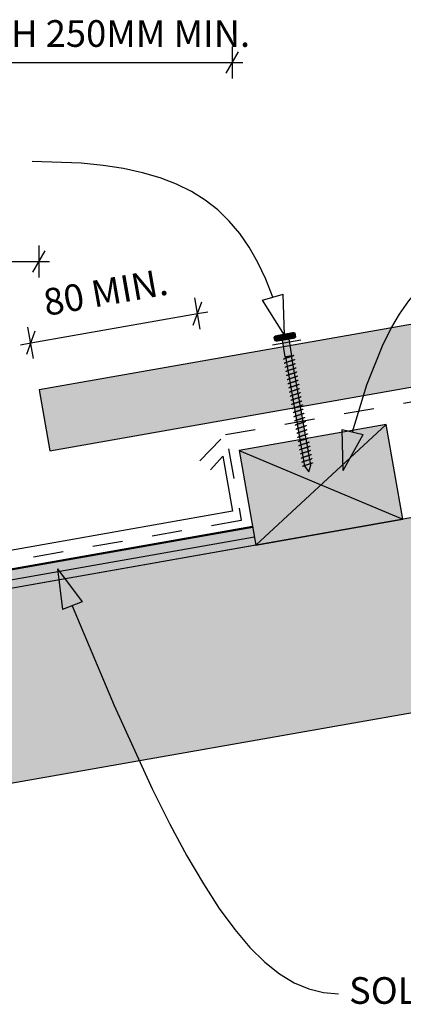
# Model space of a CAD drawing. Units: millimetres. Extents: x 7 to 290, y 5 to 189.
# Drawn here: x 154 to 190, y 59 to 152 of the extents above; entities that cross this region are included whole.
import ezdxf
from ezdxf.xclip import XClip

# ---------------------------------------------------------------- set-up
doc = ezdxf.new("R2010")
doc.units = ezdxf.units.MM
doc.header["$MEASUREMENT"] = 0
doc.header["$XCLIPFRAME"] = 2
doc.linetypes.add('Dashed', pattern=[5.644444, 2.822222, -2.822222])
doc.layers.add('Doc_ Floor', color=7, linetype='Continuous')
doc.styles.add('GENERATED_STYLE_1', font='GOTHIC.TTF')
doc.styles.add('GENERATED_STYLE_3', font='arial.ttf')

# ---------------------------------------------------------------- blocks, each defined once
blk = doc.blocks.new('Drawing_1_2', base_point=(-70.709, 82.386))
at = {"linetype": 'Continuous', "lineweight": 25}
blk.add_hatch(color=253, dxfattribs=at).paths.add_polyline_path([(156.122, 116.855), (157.129, 111.143), (277.78, 132.417), (277.78, 138.306)])
at = {"linetype": 'Continuous', "lineweight": 0}
for points in [[(178.166, 121.818), (178.224, 121.49, 0.333333), (178.716, 121.577), (178.658, 121.905, 0.333333)], [(179.875, 122.204), (178.398, 121.944), (178.485, 121.451), (179.962, 121.712)], [(179.643, 122.079, 0.166667), (178.658, 121.905), (178.716, 121.577, 0.166667), (179.701, 121.75)], [(180.136, 122.166, 0.333333), (179.643, 122.079), (179.701, 121.75, 0.333333), (180.193, 121.837)], [(178.895, 121.524), (179.173, 119.948), (179.829, 120.064), (179.551, 121.639)], [(145.66, 96.881), (148.785, 79.155), (277.78, 101.9), (277.78, 120.177)], [(179.206, 119.954), (181.011, 109.712), (181.411, 109.173), (181.602, 109.816), (179.796, 120.058)], [(174.884, 111.173), (176.447, 102.31), (190.234, 104.741), (188.671, 113.604)], [(176.447, 102.31), (176.134, 104.082), (144.3, 98.469), (144.613, 96.697)]]:
    blk.add_hatch(color=255, dxfattribs=at).paths.add_polyline_path(points)
at = {"linetype": 'Continuous'}
h = blk.add_hatch(dxfattribs=at)
h.set_pattern_fill('WOOD_0002', color=256, style=0, pattern_type=2)
h.set_pattern_definition([(10, (-70.7086, 82.3862), (-0.1562834, 0.886327), [])])
h.paths.add_polyline_path([(176.447, 102.31), (176.134, 104.082), (144.3, 98.469), (144.613, 96.697)])
for p, q in [((277.78, 138.306), (156.122, 116.855)), ((157.129, 111.143), (277.78, 132.417)), ((179.875, 122.204), (178.398, 121.944)), ((178.658, 121.905), (178.716, 121.577)), ((178.658, 121.905), (178.716, 121.577)), ((179.701, 121.75), (179.643, 122.079)), ((179.643, 122.079), (179.701, 121.75)), ((180.193, 121.837), (180.136, 122.166)), ((178.224, 121.49), (178.166, 121.818)), ((178.485, 121.451), (179.962, 121.712)), ((179.551, 121.639), (178.895, 121.524)), ((178.895, 121.524), (179.173, 119.948)), ((179.829, 120.064), (179.551, 121.639)), ((277.78, 120.177), (145.66, 96.881)), ((179.173, 119.948), (179.829, 120.064)), ((179.796, 120.058), (179.206, 119.954)), ((179.827, 120.008), (179.794, 119.997)), ((181.602, 109.816), (179.796, 120.058)), ((179.858, 120.019), (179.827, 120.008)), ((179.886, 120.029), (179.858, 120.019)), ((179.911, 120.039), (179.886, 120.029)), ((179.933, 120.049), (179.911, 120.039)), ((179.952, 120.058), (179.933, 120.049)), ((179.967, 120.066), (179.952, 120.058)), ((179.979, 120.074), (179.967, 120.066)), ((179.988, 120.081), (179.979, 120.074)), ((179.992, 120.087), (179.988, 120.081)), ((179.993, 120.093), (179.992, 120.087)), ((179.044, 119.731), (179.043, 119.726)), ((179.048, 119.738), (179.044, 119.731)), ((179.057, 119.745), (179.048, 119.738)), ((179.069, 119.752), (179.057, 119.745)), ((179.084, 119.761), (179.069, 119.752)), ((179.103, 119.769), (179.084, 119.761)), ((179.125, 119.779), (179.103, 119.769)), ((179.112, 119.344), (179.111, 119.339)), ((179.117, 119.351), (179.112, 119.344)), ((179.125, 119.358), (179.117, 119.351)), ((179.15, 119.789), (179.125, 119.779)), ((179.137, 119.365), (179.125, 119.358)), ((179.152, 119.374), (179.137, 119.365)), ((179.178, 119.799), (179.15, 119.789)), ((179.171, 119.383), (179.152, 119.374)), ((179.193, 119.392), (179.171, 119.383)), ((179.209, 119.81), (179.178, 119.799)), ((179.219, 119.402), (179.193, 119.392)), ((179.206, 119.954), (181.011, 109.712)), ((179.242, 119.822), (179.209, 119.81)), ((179.247, 119.413), (179.219, 119.402)), ((179.278, 119.834), (179.242, 119.822)), ((179.277, 119.423), (179.247, 119.413)), ((179.31, 119.435), (179.277, 119.423)), ((179.315, 119.846), (179.278, 119.834)), ((179.346, 119.447), (179.31, 119.435)), ((179.353, 119.858), (179.315, 119.846)), ((179.383, 119.459), (179.346, 119.447)), ((179.393, 119.871), (179.353, 119.858)), ((179.422, 119.471), (179.383, 119.459)), ((179.434, 119.883), (179.393, 119.871)), ((179.462, 119.484), (179.422, 119.471)), ((179.476, 119.896), (179.434, 119.883)), ((179.49, 119.084), (179.451, 119.072)), ((179.503, 119.496), (179.462, 119.484)), ((179.518, 119.909), (179.476, 119.896)), ((179.53, 119.097), (179.49, 119.084)), ((179.544, 119.509), (179.503, 119.496)), ((179.56, 119.922), (179.518, 119.909)), ((179.571, 119.11), (179.53, 119.097)), ((179.586, 119.522), (179.544, 119.509)), ((179.602, 119.935), (179.56, 119.922)), ((179.613, 119.122), (179.571, 119.11)), ((179.628, 119.535), (179.586, 119.522)), ((179.643, 119.948), (179.602, 119.935)), ((179.654, 119.135), (179.613, 119.122)), ((179.67, 119.548), (179.628, 119.535)), ((179.683, 119.96), (179.643, 119.948)), ((179.696, 119.148), (179.654, 119.135)), ((179.711, 119.561), (179.67, 119.548)), ((179.721, 119.973), (179.683, 119.96)), ((179.738, 119.161), (179.696, 119.148)), ((179.751, 119.573), (179.711, 119.561)), ((179.759, 119.985), (179.721, 119.973)), ((179.779, 119.174), (179.738, 119.161)), ((179.79, 119.586), (179.751, 119.573)), ((179.794, 119.997), (179.759, 119.985)), ((179.819, 119.187), (179.779, 119.174)), ((179.827, 119.598), (179.79, 119.586)), ((179.858, 119.199), (179.819, 119.187)), ((179.862, 119.61), (179.827, 119.598)), ((179.895, 119.211), (179.858, 119.199)), ((179.895, 119.621), (179.862, 119.61)), ((179.926, 119.632), (179.895, 119.621)), ((179.93, 119.223), (179.895, 119.211)), ((179.954, 119.643), (179.926, 119.632)), ((179.963, 119.234), (179.93, 119.223)), ((179.979, 119.653), (179.954, 119.643)), ((179.994, 119.245), (179.963, 119.234)), ((180.001, 119.662), (179.979, 119.653)), ((180.022, 119.256), (179.994, 119.245)), ((180.02, 119.671), (180.001, 119.662)), ((180.036, 119.679), (180.02, 119.671)), ((180.047, 119.266), (180.022, 119.256)), ((180.048, 119.687), (180.036, 119.679)), ((180.07, 119.275), (180.047, 119.266)), ((180.056, 119.694), (180.048, 119.687)), ((180.061, 119.7), (180.056, 119.694)), ((180.062, 119.706), (180.061, 119.7)), ((180.088, 119.284), (180.07, 119.275)), ((180.104, 119.292), (180.088, 119.284)), ((180.116, 119.3), (180.104, 119.292)), ((180.124, 119.307), (180.116, 119.3)), ((180.129, 119.313), (180.124, 119.307)), ((180.13, 119.319), (180.129, 119.313)), ((179.18, 118.958), (179.179, 118.952)), ((179.185, 118.964), (179.18, 118.958)), ((179.193, 118.971), (179.185, 118.964)), ((179.205, 118.979), (179.193, 118.971)), ((179.221, 118.987), (179.205, 118.979)), ((179.239, 118.996), (179.221, 118.987)), ((179.262, 119.005), (179.239, 118.996)), ((179.248, 118.571), (179.247, 118.565)), ((179.253, 118.577), (179.248, 118.571)), ((179.261, 118.584), (179.253, 118.577)), ((179.273, 118.592), (179.261, 118.584)), ((179.287, 119.015), (179.262, 119.005)), ((179.289, 118.6), (179.273, 118.592)), ((179.315, 119.026), (179.287, 119.015)), ((179.308, 118.609), (179.289, 118.6)), ((179.33, 118.618), (179.308, 118.609)), ((179.346, 119.037), (179.315, 119.026)), ((179.321, 118.19), (179.316, 118.184)), ((179.316, 118.184), (179.316, 118.178)), ((179.33, 118.197), (179.321, 118.19)), ((179.355, 118.628), (179.33, 118.618)), ((179.341, 118.205), (179.33, 118.197)), ((179.357, 118.213), (179.341, 118.205)), ((179.379, 119.048), (179.346, 119.037)), ((179.383, 118.639), (179.355, 118.628)), ((179.376, 118.222), (179.357, 118.213)), ((179.398, 118.231), (179.376, 118.222)), ((179.414, 119.06), (179.379, 119.048)), ((179.414, 118.65), (179.383, 118.639)), ((179.423, 118.241), (179.398, 118.231)), ((179.451, 119.072), (179.414, 119.06)), ((179.447, 118.661), (179.414, 118.65)), ((179.451, 118.252), (179.423, 118.241)), ((179.482, 118.673), (179.447, 118.661)), ((179.482, 118.263), (179.451, 118.252)), ((179.519, 118.685), (179.482, 118.673)), ((179.515, 118.274), (179.482, 118.263)), ((179.55, 118.286), (179.515, 118.274)), ((179.558, 118.697), (179.519, 118.685)), ((179.588, 118.298), (179.55, 118.286)), ((179.598, 118.71), (179.558, 118.697)), ((179.626, 118.31), (179.588, 118.298)), ((179.639, 118.723), (179.598, 118.71)), ((179.666, 118.323), (179.626, 118.31)), ((179.681, 118.736), (179.639, 118.723)), ((179.707, 118.336), (179.666, 118.323)), ((179.723, 118.748), (179.681, 118.736)), ((179.749, 118.349), (179.707, 118.336)), ((179.765, 118.761), (179.723, 118.748)), ((179.791, 118.362), (179.749, 118.349)), ((179.806, 118.774), (179.765, 118.761)), ((179.833, 118.375), (179.791, 118.362)), ((179.847, 118.787), (179.806, 118.774)), ((179.875, 118.387), (179.833, 118.375)), ((179.887, 118.8), (179.847, 118.787)), ((179.916, 118.4), (179.875, 118.387)), ((179.926, 118.812), (179.887, 118.8)), ((179.956, 118.413), (179.916, 118.4)), ((179.963, 118.824), (179.926, 118.812)), ((179.994, 118.425), (179.956, 118.413)), ((179.999, 118.836), (179.963, 118.824)), ((180.031, 118.437), (179.994, 118.425)), ((180.032, 118.847), (179.999, 118.836)), ((180.067, 118.449), (180.031, 118.437)), ((180.062, 118.858), (180.032, 118.847)), ((180.09, 118.869), (180.062, 118.858)), ((180.1, 118.46), (180.067, 118.449)), ((180.116, 118.879), (180.09, 118.869)), ((180.131, 118.471), (180.1, 118.46)), ((180.138, 118.888), (180.116, 118.879)), ((180.159, 118.482), (180.131, 118.471)), ((180.157, 118.897), (180.138, 118.888)), ((180.172, 118.905), (180.157, 118.897)), ((180.184, 118.492), (180.159, 118.482)), ((180.184, 118.913), (180.172, 118.905)), ((180.192, 118.92), (180.184, 118.913)), ((180.206, 118.501), (180.184, 118.492)), ((180.197, 118.926), (180.192, 118.92)), ((180.198, 118.932), (180.197, 118.926)), ((180.225, 118.51), (180.206, 118.501)), ((180.24, 118.518), (180.225, 118.51)), ((180.252, 118.526), (180.24, 118.518)), ((180.261, 118.533), (180.252, 118.526)), ((180.265, 118.539), (180.261, 118.533)), ((180.266, 118.545), (180.265, 118.539)), ((179.385, 117.797), (179.384, 117.791)), ((179.389, 117.803), (179.385, 117.797)), ((179.398, 117.81), (179.389, 117.803)), ((179.41, 117.818), (179.398, 117.81)), ((179.425, 117.826), (179.41, 117.818)), ((179.444, 117.835), (179.425, 117.826)), ((179.466, 117.844), (179.444, 117.835)), ((179.453, 117.41), (179.452, 117.404)), ((179.458, 117.416), (179.453, 117.41)), ((179.466, 117.423), (179.458, 117.416)), ((179.491, 117.854), (179.466, 117.844)), ((179.478, 117.431), (179.466, 117.423)), ((179.493, 117.439), (179.478, 117.431)), ((179.519, 117.865), (179.491, 117.854)), ((179.512, 117.448), (179.493, 117.439)), ((179.534, 117.458), (179.512, 117.448)), ((179.55, 117.876), (179.519, 117.865)), ((179.56, 117.468), (179.534, 117.458)), ((179.583, 117.887), (179.55, 117.876)), ((179.588, 117.478), (179.56, 117.468)), ((179.619, 117.899), (179.583, 117.887)), ((179.618, 117.489), (179.588, 117.478)), ((179.652, 117.5), (179.618, 117.489)), ((179.656, 117.911), (179.619, 117.899)), ((179.687, 117.512), (179.652, 117.5)), ((179.695, 117.924), (179.656, 117.911)), ((179.724, 117.524), (179.687, 117.512)), ((179.735, 117.936), (179.695, 117.924)), ((179.763, 117.537), (179.724, 117.524)), ((179.776, 117.949), (179.735, 117.936)), ((179.803, 117.549), (179.763, 117.537)), ((179.817, 117.962), (179.776, 117.949)), ((179.844, 117.562), (179.803, 117.549)), ((179.859, 117.975), (179.817, 117.962)), ((179.885, 117.575), (179.844, 117.562)), ((179.901, 117.988), (179.859, 117.975)), ((179.927, 117.588), (179.885, 117.575)), ((179.943, 118.001), (179.901, 117.988)), ((179.969, 117.601), (179.927, 117.588)), ((179.984, 118.013), (179.943, 118.001)), ((180.011, 117.614), (179.969, 117.601)), ((180.024, 118.026), (179.984, 118.013)), ((180.052, 117.626), (180.011, 117.614)), ((180.063, 118.038), (180.024, 118.026)), ((180.092, 117.639), (180.052, 117.626)), ((180.1, 118.05), (180.063, 118.038)), ((180.12, 117.24), (180.079, 117.227)), ((180.131, 117.651), (180.092, 117.639)), ((180.135, 118.062), (180.1, 118.05)), ((180.16, 117.252), (180.12, 117.24)), ((180.168, 117.663), (180.131, 117.651)), ((180.168, 118.074), (180.135, 118.062)), ((180.199, 117.265), (180.16, 117.252)), ((180.199, 118.084), (180.168, 118.074)), ((180.203, 117.675), (180.168, 117.663)), ((180.227, 118.095), (180.199, 118.084)), ((180.236, 117.277), (180.199, 117.265)), ((180.236, 117.687), (180.203, 117.675)), ((180.252, 118.105), (180.227, 118.095)), ((180.267, 117.698), (180.236, 117.687)), ((180.271, 117.288), (180.236, 117.277)), ((180.274, 118.114), (180.252, 118.105)), ((180.295, 117.708), (180.267, 117.698)), ((180.305, 117.3), (180.271, 117.288)), ((180.293, 118.123), (180.274, 118.114)), ((180.309, 118.132), (180.293, 118.123)), ((180.32, 117.718), (180.295, 117.708)), ((180.335, 117.311), (180.305, 117.3)), ((180.321, 118.139), (180.309, 118.132)), ((180.342, 117.728), (180.32, 117.718)), ((180.329, 118.146), (180.321, 118.139)), ((180.334, 118.153), (180.329, 118.146)), ((180.334, 118.158), (180.334, 118.153)), ((180.363, 117.321), (180.335, 117.311)), ((180.361, 117.736), (180.342, 117.728)), ((180.377, 117.745), (180.361, 117.736)), ((180.389, 117.331), (180.363, 117.321)), ((180.389, 117.752), (180.377, 117.745)), ((180.397, 117.759), (180.389, 117.752)), ((180.411, 117.341), (180.389, 117.331)), ((180.402, 117.766), (180.397, 117.759)), ((180.403, 117.771), (180.402, 117.766)), ((180.43, 117.349), (180.411, 117.341)), ((180.445, 117.358), (180.43, 117.349)), ((180.457, 117.365), (180.445, 117.358)), ((180.465, 117.372), (180.457, 117.365)), ((180.47, 117.379), (180.465, 117.372)), ((180.471, 117.384), (180.47, 117.379)), ((156.122, 116.855), (157.129, 111.143)), ((179.521, 117.023), (179.52, 117.017)), ((179.526, 117.029), (179.521, 117.023)), ((179.534, 117.036), (179.526, 117.029)), ((179.546, 117.044), (179.534, 117.036)), ((179.562, 117.052), (179.546, 117.044)), ((179.581, 117.061), (179.562, 117.052)), ((179.603, 117.071), (179.581, 117.061)), ((179.589, 116.636), (179.588, 116.631)), ((179.594, 116.643), (179.589, 116.636)), ((179.602, 116.65), (179.594, 116.643)), ((179.614, 116.657), (179.602, 116.65)), ((179.628, 117.081), (179.603, 117.071)), ((179.63, 116.666), (179.614, 116.657)), ((179.656, 117.091), (179.628, 117.081)), ((179.649, 116.674), (179.63, 116.666)), ((179.671, 116.684), (179.649, 116.674)), ((179.687, 117.102), (179.656, 117.091)), ((179.696, 116.694), (179.671, 116.684)), ((179.72, 117.114), (179.687, 117.102)), ((179.724, 116.704), (179.696, 116.694)), ((179.755, 117.125), (179.72, 117.114)), ((179.755, 116.715), (179.724, 116.704)), ((179.792, 117.137), (179.755, 117.125)), ((179.788, 116.727), (179.755, 116.715)), ((179.792, 116.317), (179.764, 116.307)), ((179.823, 116.738), (179.788, 116.727)), ((179.831, 117.15), (179.792, 117.137)), ((179.823, 116.328), (179.792, 116.317)), ((179.86, 116.75), (179.823, 116.738)), ((179.856, 116.34), (179.823, 116.328)), ((179.871, 117.162), (179.831, 117.15)), ((179.891, 116.352), (179.856, 116.34)), ((179.899, 116.763), (179.86, 116.75)), ((179.912, 117.175), (179.871, 117.162)), ((179.929, 116.364), (179.891, 116.352)), ((179.939, 116.775), (179.899, 116.763)), ((179.954, 117.188), (179.912, 117.175)), ((179.967, 116.376), (179.929, 116.364)), ((179.98, 116.788), (179.939, 116.775)), ((179.996, 117.201), (179.954, 117.188)), ((180.007, 116.389), (179.967, 116.376)), ((180.022, 116.801), (179.98, 116.788)), ((180.038, 117.214), (179.996, 117.201)), ((180.048, 116.401), (180.007, 116.389)), ((180.064, 116.814), (180.022, 116.801)), ((180.079, 117.227), (180.038, 117.214)), ((180.09, 116.414), (180.048, 116.401)), ((180.106, 116.827), (180.064, 116.814)), ((180.132, 116.427), (180.09, 116.414)), ((180.147, 116.84), (180.106, 116.827)), ((180.174, 116.44), (180.132, 116.427)), ((180.188, 116.853), (180.147, 116.84)), ((180.216, 116.453), (180.174, 116.44)), ((180.228, 116.865), (180.188, 116.853)), ((180.257, 116.466), (180.216, 116.453)), ((180.267, 116.878), (180.228, 116.865)), ((180.297, 116.478), (180.257, 116.466)), ((180.304, 116.89), (180.267, 116.878)), ((180.335, 116.491), (180.297, 116.478)), ((180.34, 116.901), (180.304, 116.89)), ((180.373, 116.503), (180.335, 116.491)), ((180.373, 116.913), (180.34, 116.901)), ((180.403, 116.924), (180.373, 116.913)), ((180.408, 116.515), (180.373, 116.503)), ((180.432, 116.934), (180.403, 116.924)), ((180.441, 116.526), (180.408, 116.515)), ((180.457, 116.944), (180.432, 116.934)), ((180.472, 116.537), (180.441, 116.526)), ((180.479, 116.954), (180.457, 116.944)), ((180.5, 116.547), (180.472, 116.537)), ((180.498, 116.963), (180.479, 116.954)), ((180.513, 116.971), (180.498, 116.963)), ((180.525, 116.557), (180.5, 116.547)), ((180.525, 116.979), (180.513, 116.971)), ((180.534, 116.986), (180.525, 116.979)), ((180.547, 116.567), (180.525, 116.557)), ((180.538, 116.992), (180.534, 116.986)), ((180.539, 116.998), (180.538, 116.992)), ((180.566, 116.576), (180.547, 116.567)), ((180.581, 116.584), (180.566, 116.576)), ((180.593, 116.592), (180.581, 116.584)), ((180.602, 116.599), (180.593, 116.592)), ((180.606, 116.605), (180.602, 116.599)), ((180.607, 116.611), (180.606, 116.605)), ((179.658, 116.249), (179.657, 116.244)), ((179.662, 116.256), (179.658, 116.249)), ((179.671, 116.263), (179.662, 116.256)), ((179.683, 116.27), (179.671, 116.263)), ((179.698, 116.279), (179.683, 116.27)), ((179.717, 116.287), (179.698, 116.279)), ((179.739, 116.297), (179.717, 116.287)), ((179.726, 115.862), (179.725, 115.857)), ((179.73, 115.869), (179.726, 115.862)), ((179.739, 115.876), (179.73, 115.869)), ((179.764, 116.307), (179.739, 116.297)), ((179.751, 115.883), (179.739, 115.876)), ((179.766, 115.892), (179.751, 115.883)), ((179.785, 115.901), (179.766, 115.892)), ((179.807, 115.91), (179.785, 115.901)), ((179.794, 115.476), (179.793, 115.47)), ((179.799, 115.482), (179.794, 115.476)), ((179.807, 115.489), (179.799, 115.482)), ((179.833, 115.92), (179.807, 115.91)), ((179.819, 115.497), (179.807, 115.489)), ((179.835, 115.505), (179.819, 115.497)), ((179.861, 115.931), (179.833, 115.92)), ((179.853, 115.514), (179.835, 115.505)), ((179.876, 115.523), (179.853, 115.514)), ((179.891, 115.941), (179.861, 115.931)), ((179.901, 115.533), (179.876, 115.523)), ((179.924, 115.953), (179.891, 115.941)), ((179.929, 115.544), (179.901, 115.533)), ((179.96, 115.965), (179.924, 115.953)), ((179.96, 115.555), (179.929, 115.544)), ((179.997, 115.977), (179.96, 115.965)), ((179.993, 115.566), (179.96, 115.555)), ((180.028, 115.578), (179.993, 115.566)), ((180.036, 115.989), (179.997, 115.977)), ((180.065, 115.59), (180.028, 115.578)), ((180.076, 116.002), (180.036, 115.989)), ((180.104, 115.602), (180.065, 115.59)), ((180.117, 116.014), (180.076, 116.002)), ((180.144, 115.615), (180.104, 115.602)), ((180.158, 116.027), (180.117, 116.014)), ((180.185, 115.628), (180.144, 115.615)), ((180.2, 116.04), (180.158, 116.027)), ((180.226, 115.64), (180.185, 115.628)), ((180.242, 116.053), (180.2, 116.04)), ((180.268, 115.653), (180.226, 115.64)), ((180.284, 116.066), (180.242, 116.053)), ((180.31, 115.666), (180.268, 115.653)), ((180.325, 116.079), (180.284, 116.066)), ((180.352, 115.679), (180.31, 115.666)), ((180.365, 116.091), (180.325, 116.079)), ((180.393, 115.692), (180.352, 115.679)), ((180.404, 116.104), (180.365, 116.091)), ((180.433, 115.705), (180.393, 115.692)), ((180.441, 116.116), (180.404, 116.104)), ((180.472, 115.717), (180.433, 115.705)), ((180.476, 116.128), (180.441, 116.116)), ((180.509, 115.729), (180.472, 115.717)), ((180.509, 116.139), (180.476, 116.128)), ((180.54, 116.15), (180.509, 116.139)), ((180.544, 115.741), (180.509, 115.729)), ((180.568, 116.161), (180.54, 116.15)), ((180.577, 115.752), (180.544, 115.741)), ((180.593, 116.171), (180.568, 116.161)), ((180.608, 115.763), (180.577, 115.752)), ((180.615, 116.18), (180.593, 116.171)), ((180.636, 115.774), (180.608, 115.763)), ((180.634, 116.189), (180.615, 116.18)), ((180.65, 116.197), (180.634, 116.189)), ((180.661, 115.784), (180.636, 115.774)), ((180.662, 116.205), (180.65, 116.197)), ((180.684, 115.793), (180.661, 115.784)), ((180.67, 116.212), (180.662, 116.205)), ((180.675, 116.218), (180.67, 116.212)), ((180.676, 116.224), (180.675, 116.218)), ((180.702, 115.802), (180.684, 115.793)), ((180.718, 115.81), (180.702, 115.802)), ((180.73, 115.397), (180.704, 115.387)), ((180.73, 115.818), (180.718, 115.81)), ((180.738, 115.825), (180.73, 115.818)), ((180.752, 115.406), (180.73, 115.397)), ((180.743, 115.831), (180.738, 115.825)), ((180.744, 115.837), (180.743, 115.831)), ((180.771, 115.415), (180.752, 115.406)), ((180.786, 115.423), (180.771, 115.415)), ((180.798, 115.431), (180.786, 115.423)), ((180.806, 115.438), (180.798, 115.431)), ((180.811, 115.444), (180.806, 115.438)), ((180.812, 115.45), (180.811, 115.444)), ((179.862, 115.089), (179.861, 115.083)), ((179.867, 115.095), (179.862, 115.089)), ((179.875, 115.102), (179.867, 115.095)), ((179.887, 115.11), (179.875, 115.102)), ((179.903, 115.118), (179.887, 115.11)), ((179.922, 115.127), (179.903, 115.118)), ((179.944, 115.136), (179.922, 115.127)), ((179.935, 114.708), (179.93, 114.702)), ((179.93, 114.702), (179.93, 114.696)), ((179.943, 114.715), (179.935, 114.708)), ((179.955, 114.723), (179.943, 114.715)), ((179.969, 115.146), (179.944, 115.136)), ((179.971, 114.731), (179.955, 114.723)), ((179.997, 115.157), (179.969, 115.146)), ((179.99, 114.74), (179.971, 114.731)), ((180.012, 114.749), (179.99, 114.74)), ((180.028, 115.168), (179.997, 115.157)), ((180.037, 114.759), (180.012, 114.749)), ((180.061, 115.179), (180.028, 115.168)), ((180.065, 114.77), (180.037, 114.759)), ((180.096, 115.191), (180.061, 115.179)), ((180.096, 114.781), (180.065, 114.77)), ((180.133, 115.203), (180.096, 115.191)), ((180.129, 114.792), (180.096, 114.781)), ((180.164, 114.804), (180.129, 114.792)), ((180.172, 115.215), (180.133, 115.203)), ((180.202, 114.816), (180.164, 114.804)), ((180.212, 115.228), (180.172, 115.215)), ((180.24, 114.828), (180.202, 114.816)), ((180.253, 115.241), (180.212, 115.228)), ((180.28, 114.841), (180.24, 114.828)), ((180.295, 115.254), (180.253, 115.241)), ((180.321, 114.854), (180.28, 114.841)), ((180.337, 115.267), (180.295, 115.254)), ((180.363, 114.867), (180.321, 114.854)), ((180.379, 115.279), (180.337, 115.267)), ((180.405, 114.88), (180.363, 114.867)), ((180.42, 115.292), (180.379, 115.279)), ((180.431, 114.48), (180.389, 114.467)), ((180.447, 114.893), (180.405, 114.88)), ((180.461, 115.305), (180.42, 115.292)), ((180.473, 114.493), (180.431, 114.48)), ((180.489, 114.905), (180.447, 114.893)), ((180.501, 115.318), (180.461, 115.305)), ((180.515, 114.506), (180.473, 114.493)), ((180.529, 114.918), (180.489, 114.905)), ((180.54, 115.33), (180.501, 115.318)), ((180.557, 114.519), (180.515, 114.506)), ((180.57, 114.931), (180.529, 114.918)), ((180.577, 115.342), (180.54, 115.33)), ((180.598, 114.531), (180.557, 114.519)), ((180.608, 114.943), (180.57, 114.931)), ((180.612, 115.354), (180.577, 115.342)), ((180.638, 114.544), (180.598, 114.531)), ((180.645, 114.955), (180.608, 114.943)), ((180.646, 115.365), (180.612, 115.354)), ((180.676, 114.556), (180.638, 114.544)), ((180.681, 114.967), (180.645, 114.955)), ((180.676, 115.376), (180.646, 115.365)), ((180.704, 115.387), (180.676, 115.376)), ((180.714, 114.568), (180.676, 114.556)), ((180.714, 114.978), (180.681, 114.967)), ((180.745, 114.989), (180.714, 114.978)), ((180.749, 114.58), (180.714, 114.568)), ((180.773, 115), (180.745, 114.989)), ((180.782, 114.592), (180.749, 114.58)), ((180.798, 115.01), (180.773, 115)), ((180.813, 114.602), (180.782, 114.592)), ((180.82, 115.019), (180.798, 115.01)), ((180.841, 114.613), (180.813, 114.602)), ((180.839, 115.028), (180.82, 115.019)), ((180.854, 115.036), (180.839, 115.028)), ((180.866, 114.623), (180.841, 114.613)), ((180.866, 115.044), (180.854, 115.036)), ((180.875, 115.051), (180.866, 115.044)), ((180.888, 114.632), (180.866, 114.623)), ((180.879, 115.057), (180.875, 115.051)), ((180.88, 115.063), (180.879, 115.057)), ((180.907, 114.641), (180.888, 114.632)), ((180.923, 114.65), (180.907, 114.641)), ((180.935, 114.657), (180.923, 114.65)), ((180.943, 114.664), (180.935, 114.657)), ((180.948, 114.671), (180.943, 114.664)), ((180.948, 114.676), (180.948, 114.671)), ((188.671, 113.604), (174.884, 111.173)), ((176.447, 102.31), (188.671, 113.604)), ((179.999, 114.315), (179.998, 114.309)), ((180.003, 114.321), (179.999, 114.315)), ((180.012, 114.328), (180.003, 114.321)), ((180.024, 114.336), (180.012, 114.328)), ((180.039, 114.344), (180.024, 114.336)), ((180.058, 114.353), (180.039, 114.344)), ((180.08, 114.362), (180.058, 114.353)), ((180.067, 113.928), (180.066, 113.922)), ((180.072, 113.934), (180.067, 113.928)), ((180.08, 113.941), (180.072, 113.934)), ((180.105, 114.372), (180.08, 114.362)), ((180.092, 113.949), (180.08, 113.941)), ((180.107, 113.957), (180.092, 113.949)), ((180.133, 114.383), (180.105, 114.372)), ((180.126, 113.966), (180.107, 113.957)), ((180.148, 113.976), (180.126, 113.966)), ((180.164, 114.394), (180.133, 114.383)), ((180.14, 113.547), (180.135, 113.541)), ((180.148, 113.554), (180.14, 113.547)), ((180.174, 113.986), (180.148, 113.976)), ((180.16, 113.562), (180.148, 113.554)), ((180.176, 113.57), (180.16, 113.562)), ((180.197, 114.405), (180.164, 114.394)), ((180.202, 113.996), (180.174, 113.986)), ((180.194, 113.579), (180.176, 113.57)), ((180.217, 113.589), (180.194, 113.579)), ((180.233, 114.417), (180.197, 114.405)), ((180.232, 114.007), (180.202, 113.996)), ((180.242, 113.599), (180.217, 113.589)), ((180.266, 114.018), (180.232, 114.007)), ((180.27, 114.429), (180.233, 114.417)), ((180.27, 113.609), (180.242, 113.599)), ((180.301, 114.03), (180.266, 114.018)), ((180.308, 114.442), (180.27, 114.429)), ((180.301, 113.62), (180.27, 113.609)), ((180.338, 114.042), (180.301, 114.03)), ((180.334, 113.632), (180.301, 113.62)), ((180.349, 114.454), (180.308, 114.442)), ((180.369, 113.643), (180.334, 113.632)), ((180.377, 114.055), (180.338, 114.042)), ((180.389, 114.467), (180.349, 114.454)), ((180.406, 113.655), (180.369, 113.643)), ((180.417, 114.067), (180.377, 114.055)), ((180.445, 113.668), (180.406, 113.655)), ((180.458, 114.08), (180.417, 114.067)), ((180.485, 113.68), (180.445, 113.668)), ((180.499, 114.093), (180.458, 114.08)), ((180.526, 113.693), (180.485, 113.68)), ((180.541, 114.106), (180.499, 114.093)), ((180.568, 113.706), (180.526, 113.693)), ((180.583, 114.119), (180.541, 114.106)), ((180.61, 113.719), (180.568, 113.706)), ((180.625, 114.132), (180.583, 114.119)), ((180.652, 113.732), (180.61, 113.719)), ((180.666, 114.144), (180.625, 114.132)), ((180.693, 113.745), (180.652, 113.732)), ((180.706, 114.157), (180.666, 114.144)), ((180.734, 113.758), (180.693, 113.745)), ((180.745, 114.169), (180.706, 114.157)), ((180.774, 113.77), (180.734, 113.758)), ((180.782, 114.181), (180.745, 114.169)), ((180.813, 113.783), (180.774, 113.77)), ((180.817, 114.193), (180.782, 114.181)), ((180.85, 113.795), (180.813, 113.783)), ((180.85, 114.205), (180.817, 114.193)), ((180.881, 114.216), (180.85, 114.205)), ((180.885, 113.806), (180.85, 113.795)), ((180.909, 114.226), (180.881, 114.216)), ((180.918, 113.818), (180.885, 113.806)), ((180.934, 114.236), (180.909, 114.226)), ((180.949, 113.829), (180.918, 113.818)), ((180.956, 114.246), (180.934, 114.236)), ((180.977, 113.839), (180.949, 113.829)), ((180.975, 114.254), (180.956, 114.246)), ((180.991, 114.263), (180.975, 114.254)), ((181.002, 113.849), (180.977, 113.839)), ((181.003, 114.27), (180.991, 114.263)), ((181.025, 113.859), (181.002, 113.849)), ((181.011, 114.277), (181.003, 114.27)), ((181.016, 114.284), (181.011, 114.277)), ((181.017, 114.289), (181.016, 114.284)), ((181.044, 113.867), (181.025, 113.859)), ((181.059, 113.876), (181.044, 113.867)), ((181.071, 113.883), (181.059, 113.876)), ((181.079, 113.89), (181.071, 113.883)), ((181.084, 113.897), (181.079, 113.89)), ((181.085, 113.902), (181.084, 113.897)), ((190.234, 104.741), (188.671, 113.604)), ((180.135, 113.541), (180.134, 113.535)), ((180.203, 113.154), (180.202, 113.149)), ((180.208, 113.161), (180.203, 113.154)), ((180.216, 113.168), (180.208, 113.161)), ((180.228, 113.175), (180.216, 113.168)), ((180.244, 113.184), (180.228, 113.175)), ((180.263, 113.192), (180.244, 113.184)), ((180.285, 113.202), (180.263, 113.192)), ((180.272, 112.767), (180.271, 112.762)), ((180.276, 112.774), (180.272, 112.767)), ((180.285, 112.781), (180.276, 112.774)), ((180.31, 113.212), (180.285, 113.202)), ((180.297, 112.788), (180.285, 112.781)), ((180.312, 112.797), (180.297, 112.788)), ((180.338, 113.222), (180.31, 113.212)), ((180.331, 112.805), (180.312, 112.797)), ((180.353, 112.815), (180.331, 112.805)), ((180.369, 113.233), (180.338, 113.222)), ((180.378, 112.825), (180.353, 112.815)), ((180.402, 113.245), (180.369, 113.233)), ((180.406, 112.835), (180.378, 112.825)), ((180.437, 113.256), (180.402, 113.245)), ((180.437, 112.846), (180.406, 112.835)), ((180.474, 113.268), (180.437, 113.256)), ((180.47, 112.858), (180.437, 112.846)), ((180.505, 112.87), (180.47, 112.858)), ((180.513, 113.281), (180.474, 113.268)), ((180.543, 112.882), (180.505, 112.87)), ((180.553, 113.293), (180.513, 113.281)), ((180.581, 112.894), (180.543, 112.882)), ((180.594, 113.306), (180.553, 113.293)), ((180.621, 112.907), (180.581, 112.894)), ((180.636, 113.319), (180.594, 113.306)), ((180.662, 112.919), (180.621, 112.907)), ((180.678, 113.332), (180.636, 113.319)), ((180.704, 112.932), (180.662, 112.919)), ((180.72, 113.345), (180.678, 113.332)), ((180.746, 112.945), (180.704, 112.932)), ((180.761, 113.358), (180.72, 113.345)), ((180.788, 112.958), (180.746, 112.945)), ((180.802, 113.371), (180.761, 113.358)), ((180.83, 112.971), (180.788, 112.958)), ((180.842, 113.383), (180.802, 113.371)), ((180.871, 112.984), (180.83, 112.971)), ((180.881, 113.396), (180.842, 113.383)), ((180.911, 112.996), (180.871, 112.984)), ((180.918, 113.408), (180.881, 113.396)), ((180.949, 113.009), (180.911, 112.996)), ((180.954, 113.419), (180.918, 113.408)), ((180.987, 113.021), (180.949, 113.009)), ((180.987, 113.431), (180.954, 113.419)), ((181.017, 113.442), (180.987, 113.431)), ((181.022, 113.033), (180.987, 113.021)), ((181.045, 113.452), (181.017, 113.442)), ((181.055, 112.634), (181.018, 112.622)), ((181.055, 113.044), (181.022, 113.033)), ((181.071, 113.462), (181.045, 113.452)), ((181.086, 113.055), (181.055, 113.044)), ((181.09, 112.646), (181.055, 112.634)), ((181.093, 113.472), (181.071, 113.462)), ((181.114, 113.065), (181.086, 113.055)), ((181.123, 112.657), (181.09, 112.646)), ((181.112, 113.481), (181.093, 113.472)), ((181.127, 113.489), (181.112, 113.481)), ((181.139, 113.075), (181.114, 113.065)), ((181.154, 112.668), (181.123, 112.657)), ((181.139, 113.497), (181.127, 113.489)), ((181.148, 113.504), (181.139, 113.497)), ((181.161, 113.085), (181.139, 113.075)), ((181.152, 113.51), (181.148, 113.504)), ((181.153, 113.516), (181.152, 113.51)), ((181.182, 112.679), (181.154, 112.668)), ((181.18, 113.094), (181.161, 113.085)), ((181.195, 113.102), (181.18, 113.094)), ((181.207, 112.689), (181.182, 112.679)), ((181.207, 113.11), (181.195, 113.102)), ((181.216, 113.117), (181.207, 113.11)), ((181.229, 112.698), (181.207, 112.689)), ((181.22, 113.123), (181.216, 113.117)), ((181.221, 113.129), (181.22, 113.123)), ((181.248, 112.707), (181.229, 112.698)), ((181.264, 112.715), (181.248, 112.707)), ((181.276, 112.723), (181.264, 112.715)), ((181.284, 112.73), (181.276, 112.723)), ((181.289, 112.736), (181.284, 112.73)), ((181.29, 112.742), (181.289, 112.736)), ((180.34, 112.38), (180.339, 112.375)), ((180.344, 112.387), (180.34, 112.38)), ((180.353, 112.394), (180.344, 112.387)), ((180.365, 112.401), (180.353, 112.394)), ((180.38, 112.41), (180.365, 112.401)), ((180.399, 112.419), (180.38, 112.41)), ((180.421, 112.428), (180.399, 112.419)), ((180.408, 111.994), (180.407, 111.988)), ((180.413, 112), (180.408, 111.994)), ((180.421, 112.007), (180.413, 112)), ((180.446, 112.438), (180.421, 112.428)), ((180.433, 112.015), (180.421, 112.007)), ((180.448, 112.023), (180.433, 112.015)), ((180.475, 112.449), (180.446, 112.438)), ((180.467, 112.032), (180.448, 112.023)), ((180.489, 112.041), (180.467, 112.032)), ((180.505, 112.459), (180.475, 112.449)), ((180.515, 112.051), (180.489, 112.041)), ((180.538, 112.471), (180.505, 112.459)), ((180.543, 112.062), (180.515, 112.051)), ((180.574, 112.483), (180.538, 112.471)), ((180.573, 112.073), (180.543, 112.062)), ((180.607, 112.084), (180.573, 112.073)), ((180.611, 112.495), (180.574, 112.483)), ((180.642, 112.096), (180.607, 112.084)), ((180.65, 112.507), (180.611, 112.495)), ((180.679, 112.108), (180.642, 112.096)), ((180.69, 112.52), (180.65, 112.507)), ((180.71, 111.709), (180.675, 111.697)), ((180.718, 112.12), (180.679, 112.108)), ((180.731, 112.532), (180.69, 112.52)), ((180.747, 111.721), (180.71, 111.709)), ((180.758, 112.133), (180.718, 112.12)), ((180.772, 112.545), (180.731, 112.532)), ((180.786, 111.733), (180.747, 111.721)), ((180.799, 112.146), (180.758, 112.133)), ((180.814, 112.558), (180.772, 112.545)), ((180.826, 111.746), (180.786, 111.733)), ((180.84, 112.158), (180.799, 112.146)), ((180.856, 112.571), (180.814, 112.558)), ((180.867, 111.759), (180.826, 111.746)), ((180.882, 112.171), (180.84, 112.158)), ((180.898, 112.584), (180.856, 112.571)), ((180.909, 111.772), (180.867, 111.759)), ((180.924, 112.184), (180.882, 112.171)), ((180.939, 112.597), (180.898, 112.584)), ((180.951, 111.785), (180.909, 111.772)), ((180.966, 112.197), (180.924, 112.184)), ((180.979, 112.609), (180.939, 112.597)), ((180.993, 111.797), (180.951, 111.785)), ((181.007, 112.21), (180.966, 112.197)), ((181.018, 112.622), (180.979, 112.609)), ((181.034, 111.81), (180.993, 111.797)), ((181.047, 112.223), (181.007, 112.21)), ((181.075, 111.823), (181.034, 111.81)), ((181.086, 112.235), (181.047, 112.223)), ((181.115, 111.836), (181.075, 111.823)), ((181.123, 112.247), (181.086, 112.235)), ((181.154, 111.848), (181.115, 111.836)), ((181.158, 112.259), (181.123, 112.247)), ((181.191, 111.86), (181.154, 111.848)), ((181.191, 112.27), (181.158, 112.259)), ((181.222, 112.281), (181.191, 112.27)), ((181.226, 111.872), (181.191, 111.86)), ((181.25, 112.292), (181.222, 112.281)), ((181.26, 111.883), (181.226, 111.872)), ((181.275, 112.302), (181.25, 112.292)), ((181.29, 111.894), (181.26, 111.883)), ((181.297, 112.311), (181.275, 112.302)), ((181.318, 111.905), (181.29, 111.894)), ((181.316, 112.32), (181.297, 112.311)), ((181.332, 112.328), (181.316, 112.32)), ((181.344, 111.915), (181.318, 111.905)), ((181.344, 112.336), (181.332, 112.328)), ((181.352, 112.343), (181.344, 112.336)), ((181.366, 111.924), (181.344, 111.915)), ((181.357, 112.349), (181.352, 112.343)), ((181.358, 112.355), (181.357, 112.349)), ((181.385, 111.933), (181.366, 111.924)), ((181.4, 111.941), (181.385, 111.933)), ((181.412, 111.949), (181.4, 111.941)), ((181.42, 111.956), (181.412, 111.949)), ((181.425, 111.962), (181.42, 111.956)), ((181.426, 111.968), (181.425, 111.962)), ((174.884, 111.173), (190.234, 104.741)), ((174.884, 111.173), (176.447, 102.31)), ((180.476, 111.607), (180.475, 111.601)), ((180.481, 111.613), (180.476, 111.607)), ((180.489, 111.62), (180.481, 111.613)), ((180.501, 111.628), (180.489, 111.62)), ((180.517, 111.636), (180.501, 111.628)), ((180.536, 111.645), (180.517, 111.636)), ((180.558, 111.654), (180.536, 111.645)), ((180.549, 111.226), (180.544, 111.22)), ((180.544, 111.22), (180.544, 111.214)), ((180.557, 111.233), (180.549, 111.226)), ((180.569, 111.241), (180.557, 111.233)), ((180.583, 111.664), (180.558, 111.654)), ((180.585, 111.249), (180.569, 111.241)), ((180.611, 111.675), (180.583, 111.664)), ((180.604, 111.258), (180.585, 111.249)), ((180.626, 111.267), (180.604, 111.258)), ((180.642, 111.686), (180.611, 111.675)), ((180.613, 110.833), (180.612, 110.827)), ((180.617, 110.839), (180.613, 110.833)), ((180.626, 110.846), (180.617, 110.839)), ((180.651, 111.277), (180.626, 111.267)), ((180.638, 110.854), (180.626, 110.846)), ((180.653, 110.862), (180.638, 110.854)), ((180.675, 111.697), (180.642, 111.686)), ((180.679, 111.288), (180.651, 111.277)), ((180.672, 110.871), (180.653, 110.862)), ((180.694, 110.88), (180.672, 110.871)), ((180.71, 111.299), (180.679, 111.288)), ((180.719, 110.89), (180.694, 110.88)), ((180.743, 111.31), (180.71, 111.299)), ((180.747, 110.901), (180.719, 110.89)), ((180.778, 111.322), (180.743, 111.31)), ((180.778, 110.912), (180.747, 110.901)), ((180.816, 111.334), (180.778, 111.322)), ((180.811, 110.923), (180.778, 110.912)), ((180.847, 110.935), (180.811, 110.923)), ((180.854, 111.346), (180.816, 111.334)), ((180.884, 110.947), (180.847, 110.935)), ((180.894, 111.359), (180.854, 111.346)), ((180.922, 110.96), (180.884, 110.947)), ((180.935, 111.372), (180.894, 111.359)), ((180.962, 110.972), (180.922, 110.96)), ((180.977, 111.385), (180.935, 111.372)), ((181.003, 110.985), (180.962, 110.972)), ((181.019, 111.398), (180.977, 111.385)), ((181.045, 110.998), (181.003, 110.985)), ((181.061, 111.411), (181.019, 111.398)), ((181.087, 111.011), (181.045, 110.998)), ((181.102, 111.423), (181.061, 111.411)), ((181.129, 111.024), (181.087, 111.011)), ((181.143, 111.436), (181.102, 111.423)), ((181.171, 111.037), (181.129, 111.024)), ((181.183, 111.449), (181.143, 111.436)), ((181.212, 111.049), (181.171, 111.037)), ((181.222, 111.461), (181.183, 111.449)), ((181.252, 111.062), (181.212, 111.049)), ((181.259, 111.473), (181.222, 111.461)), ((181.29, 111.074), (181.252, 111.062)), ((181.295, 111.485), (181.259, 111.473)), ((181.328, 111.086), (181.29, 111.074)), ((181.328, 111.496), (181.295, 111.485)), ((181.359, 111.507), (181.328, 111.496)), ((181.363, 111.098), (181.328, 111.086)), ((181.387, 111.518), (181.359, 111.507)), ((181.396, 111.11), (181.363, 111.098)), ((181.412, 111.528), (181.387, 111.518)), ((181.427, 111.12), (181.396, 111.11)), ((181.434, 111.537), (181.412, 111.528)), ((181.455, 111.131), (181.427, 111.12)), ((181.453, 111.546), (181.434, 111.537)), ((181.468, 111.554), (181.453, 111.546)), ((181.48, 111.141), (181.455, 111.131)), ((181.48, 111.562), (181.468, 111.554)), ((181.489, 111.569), (181.48, 111.562)), ((181.502, 111.15), (181.48, 111.141)), ((181.493, 111.575), (181.489, 111.569)), ((181.494, 111.581), (181.493, 111.575)), ((181.521, 111.159), (181.502, 111.15)), ((181.537, 111.168), (181.521, 111.159)), ((181.548, 111.175), (181.537, 111.168)), ((181.557, 111.182), (181.548, 111.175)), ((181.562, 111.189), (181.557, 111.182)), ((181.562, 111.194), (181.562, 111.189)), ((181.605, 110.781), (181.589, 110.772)), ((181.617, 110.788), (181.605, 110.781)), ((181.625, 110.795), (181.617, 110.788)), ((181.63, 110.802), (181.625, 110.795)), ((181.631, 110.807), (181.63, 110.802)), ((180.681, 110.446), (180.68, 110.44)), ((180.686, 110.452), (180.681, 110.446)), ((180.694, 110.459), (180.686, 110.452)), ((180.706, 110.467), (180.694, 110.459)), ((180.721, 110.475), (180.706, 110.467)), ((180.74, 110.484), (180.721, 110.475)), ((180.762, 110.494), (180.74, 110.484)), ((180.749, 110.059), (180.748, 110.053)), ((180.754, 110.065), (180.749, 110.059)), ((180.762, 110.072), (180.754, 110.065)), ((180.788, 110.504), (180.762, 110.494)), ((180.774, 110.08), (180.762, 110.072)), ((180.79, 110.088), (180.774, 110.08)), ((180.816, 110.514), (180.788, 110.504)), ((180.808, 110.097), (180.79, 110.088)), ((180.831, 110.107), (180.808, 110.097)), ((180.846, 110.525), (180.816, 110.514)), ((180.856, 110.117), (180.831, 110.107)), ((180.88, 110.536), (180.846, 110.525)), ((180.884, 110.127), (180.856, 110.117)), ((180.915, 110.548), (180.88, 110.536)), ((180.915, 110.138), (180.884, 110.127)), ((180.952, 110.56), (180.915, 110.548)), ((180.948, 110.15), (180.915, 110.138)), ((180.983, 110.161), (180.948, 110.15)), ((180.991, 110.573), (180.952, 110.56)), ((181.02, 110.173), (180.983, 110.161)), ((181.031, 110.585), (180.991, 110.573)), ((181.059, 110.186), (181.02, 110.173)), ((181.072, 110.598), (181.031, 110.585)), ((181.099, 110.198), (181.059, 110.186)), ((181.113, 110.611), (181.072, 110.598)), ((181.14, 110.211), (181.099, 110.198)), ((181.155, 110.624), (181.113, 110.611)), ((181.182, 110.224), (181.14, 110.211)), ((181.197, 110.637), (181.155, 110.624)), ((181.224, 110.237), (181.182, 110.224)), ((181.239, 110.65), (181.197, 110.637)), ((181.265, 110.25), (181.224, 110.237)), ((181.28, 110.662), (181.239, 110.65)), ((181.307, 110.263), (181.265, 110.25)), ((181.32, 110.675), (181.28, 110.662)), ((181.334, 109.863), (181.292, 109.85)), ((181.348, 110.276), (181.307, 110.263)), ((181.359, 110.687), (181.32, 110.675)), ((181.375, 109.876), (181.334, 109.863)), ((181.388, 110.288), (181.348, 110.276)), ((181.396, 110.699), (181.359, 110.687)), ((181.416, 109.889), (181.375, 109.876)), ((181.427, 110.301), (181.388, 110.288)), ((181.431, 110.711), (181.396, 110.699)), ((181.456, 109.901), (181.416, 109.889)), ((181.464, 110.313), (181.427, 110.301)), ((181.464, 110.723), (181.431, 110.711)), ((181.495, 109.914), (181.456, 109.901)), ((181.495, 110.734), (181.464, 110.723)), ((181.499, 110.324), (181.464, 110.313)), ((181.523, 110.744), (181.495, 110.734)), ((181.532, 109.926), (181.495, 109.914)), ((181.532, 110.336), (181.499, 110.324)), ((181.548, 110.754), (181.523, 110.744)), ((181.563, 110.347), (181.532, 110.336)), ((181.568, 109.937), (181.532, 109.926)), ((181.57, 110.764), (181.548, 110.754)), ((181.591, 110.357), (181.563, 110.347)), ((181.601, 109.949), (181.568, 109.937)), ((181.589, 110.772), (181.57, 110.764)), ((181.616, 110.367), (181.591, 110.357)), ((181.631, 109.96), (181.601, 109.949)), ((181.639, 110.377), (181.616, 110.367)), ((181.659, 109.97), (181.631, 109.96)), ((181.657, 110.385), (181.639, 110.377)), ((181.673, 110.394), (181.657, 110.385)), ((181.685, 109.98), (181.659, 109.97)), ((181.685, 110.401), (181.673, 110.394)), ((181.693, 110.408), (181.685, 110.401)), ((181.707, 109.99), (181.685, 109.98)), ((181.698, 110.415), (181.693, 110.408)), ((181.699, 110.42), (181.698, 110.415)), ((181.726, 109.999), (181.707, 109.99)), ((181.741, 110.007), (181.726, 109.999)), ((181.753, 110.015), (181.741, 110.007)), ((181.762, 110.022), (181.753, 110.015)), ((181.766, 110.028), (181.762, 110.022)), ((181.767, 110.034), (181.766, 110.028)), ((180.83, 109.686), (180.822, 109.679)), ((180.842, 109.693), (180.83, 109.686)), ((180.858, 109.702), (180.842, 109.693)), ((180.877, 109.71), (180.858, 109.702)), ((180.899, 109.72), (180.877, 109.71)), ((180.924, 109.73), (180.899, 109.72)), ((180.952, 109.74), (180.924, 109.73)), ((180.983, 109.751), (180.952, 109.74)), ((181.016, 109.763), (180.983, 109.751)), ((181.011, 109.712), (181.411, 109.173)), ((181.051, 109.774), (181.016, 109.763)), ((181.088, 109.786), (181.051, 109.774)), ((181.127, 109.799), (181.088, 109.786)), ((181.167, 109.811), (181.127, 109.799)), ((181.208, 109.824), (181.167, 109.811)), ((181.25, 109.837), (181.208, 109.824)), ((181.292, 109.85), (181.25, 109.837)), ((181.411, 109.173), (181.602, 109.816)), ((176.447, 102.31), (190.234, 104.741)), ((144.3, 98.469), (176.134, 104.082)), ((176.134, 104.082), (176.447, 102.31)), ((176.447, 102.31), (144.613, 96.697)), ((148.785, 79.155), (277.78, 101.9))]:
    blk.add_line(p, q, dxfattribs=at)
at = {"linetype": 'Dashed'}
for p, q in [((173.593, 112.673), (277.78, 131.044)), ((177.989, 121.076), (180.656, 121.546)), ((171.191, 110.21), (173.593, 112.673)), ((173.888, 111.323), (175.069, 104.618)), ((175.069, 104.618), (144.613, 99.248))]:
    blk.add_line(p, q, dxfattribs=at)
at = {"linetype": 'Continuous', "flags": 128}
blk.add_lwpolyline([(172.179, 109.376), (173.332, 110.633), (174.242, 105.476), (144.606, 100.25), (115.116, 105.285), (116.105, 110.193), (117.316, 109.082)], dxfattribs=at)
at = {"linetype": 'Continuous'}
for centre, radius, start, end in [((178.47, 121.533), 0.417, 63.1301, 136.8699), ((179.404, 120.556), 1.542, 81.07536, 118.92464), ((179.947, 121.794), 0.417, 63.1301, 136.8699), ((178.412, 121.862), 0.417, 243.1301, 316.8699), ((178.955, 123.1), 1.542, 261.07536, 298.92464), ((179.889, 122.122), 0.417, 243.1301, 316.8699)]:
    blk.add_arc(centre, radius, start, end, dxfattribs=at)
at = {"layer": 'Doc_ Floor', "linetype": 'Continuous'}
for p, q in [((174.242, 146.069), (174.242, 149.069)), ((173.664, 146.569), (174.819, 148.569)), ((115.116, 147.569), (174.242, 147.569)), ((174.242, 147.569), (175.22, 147.569)), ((156.122, 127.41), (156.122, 130.41)), ((155.545, 127.91), (156.699, 129.91)), ((133.104, 128.91), (156.122, 128.91)), ((156.122, 128.91), (157.1, 128.91)), ((177.078, 125.268), (178.993, 125.846)), ((179.114, 121.985), (178.993, 125.846)), ((170.576, 122.939), (171.366, 125.109)), ((171.232, 122.546), (170.711, 125.501)), ((179.114, 121.985), (177.078, 125.268)), ((155.344, 121.268), (170.971, 124.024)), ((170.971, 124.024), (171.934, 124.193)), ((155.739, 122.353), (154.949, 120.183)), ((155.604, 119.791), (155.083, 122.745)), ((154.381, 121.098), (155.344, 121.268)), ((184.612, 109.299), (184.545, 113.162)), ((184.545, 113.162), (186.486, 112.678)), ((184.612, 109.299), (186.486, 112.678)), ((157.847, 100.093), (160.166, 97.002)), ((157.847, 100.093), (158.31, 96.257)), ((160.166, 97.002), (158.31, 96.257))]:
    blk.add_line(p, q, dxfattribs=at)
at = {"layer": 'Doc_ Floor', "linetype": 'Continuous', "flags": 128}
for points in [[(178.035, 125.557), (177.37, 127.256), (176.634, 128.815), (175.821, 130.237), (174.926, 131.527), (173.942, 132.69), (172.864, 133.728), (171.684, 134.648), (170.396, 135.453), (168.995, 136.147), (167.475, 136.734), (165.828, 137.219), (164.049, 137.607), (162.131, 137.901), (160.069, 138.106), (155.486, 138.264)], [(185.515, 112.92), (186.854, 117.33), (188.309, 120.999), (189.093, 122.571), (189.92, 123.975), (190.797, 125.217), (191.726, 126.303), (192.714, 127.24), (193.766, 128.032), (194.885, 128.687), (196.077, 129.209), (197.346, 129.605), (198.699, 129.88), (200.138, 130.041), (201.67, 130.094)], [(159.238, 96.63), (163.166, 87.258), (166.726, 79.471), (168.39, 76.14), (169.987, 73.166), (171.526, 70.537), (173.015, 68.239), (174.464, 66.26), (175.881, 64.587), (177.273, 63.206), (178.651, 62.106), (180.022, 61.273), (181.395, 60.694), (182.778, 60.355), (184.18, 60.246)]]:
    blk.add_lwpolyline(points, dxfattribs=at)
at = {"layer": 'Doc_ Floor', "linetype": 'Continuous', "char_height": 2.5}
for s, insert, attachment_point, style in [('{OVERALL VALLEY GUTTER WIDTH 250MM MIN.}', (103.749, 148.244), 7, 'GENERATED_STYLE_3'), ('{SOLID SUPPORT FOR VALLEY GUTTER}', (185.18, 60.227), 4, 'GENERATED_STYLE_1')]:
    blk.add_mtext(s, dxfattribs=dict(at, insert=insert, attachment_point=attachment_point, style=style))
at = {"layer": 'Doc_ Floor', "linetype": 'Continuous', "insert": (156.928, 123.017), "char_height": 2.5, "attachment_point": 7, "rotation": 10, "style": 'GENERATED_STYLE_1'}
blk.add_mtext('{80 MIN.}', dxfattribs=at)

msp = doc.modelspace()

# ---------------------------------------------------------------- block references
at = {"linetype": 'Continuous'}
ref = msp.add_blockref('Drawing_1_2', (-70.709, 82.386), dxfattribs=at)
XClip(ref).set_block_clipping_path([(26.745698663, 39.657227136), (277.7795164747, 188.8697220497)])

doc.saveas('drawing.dxf')
